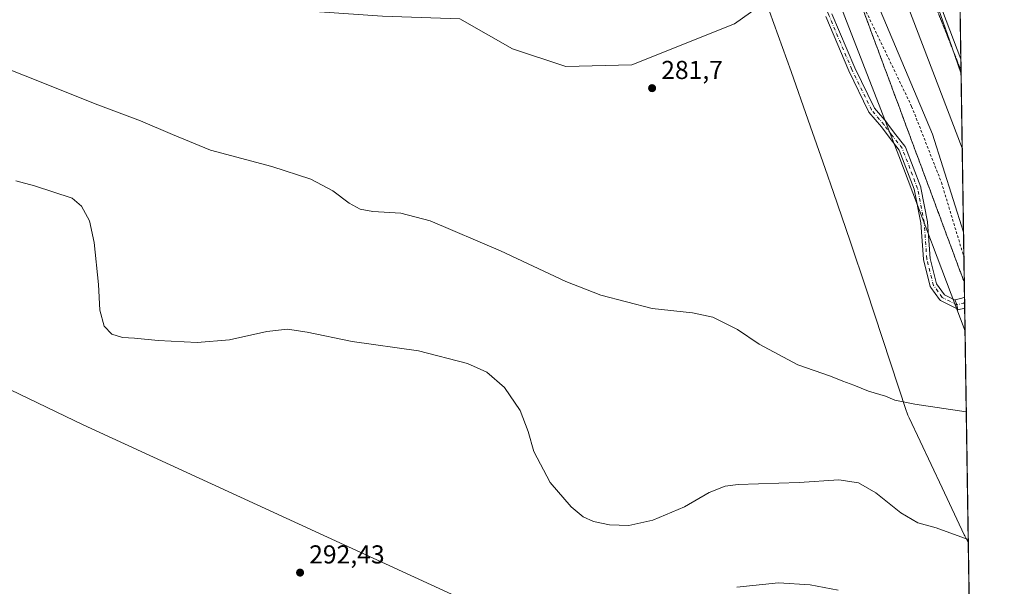
# Model space of a CAD drawing. Units: metres. Extents: x 604800 to 608271, y 4678324 to 4680689.
# Drawn here: x 607891 to 608271, y 4679263 to 4679482 of the extents above; entities that cross this region are included whole.
import ezdxf

# ---------------------------------------------------------------- set-up
doc = ezdxf.new("R2010")
doc.units = ezdxf.units.M
doc.header["$MEASUREMENT"] = 0
for name, pattern in [('DGN Style 2', [1.6480167562047852, 0.988810053722871, -0.6592067024819142]), ('DGN Style 3', [2.307223458686699, 1.648016756204785, -0.6592067024819142]), ('DGN Style 4', [2.6384748266838614, 1.318413404963828, -0.6592067024819142, 0.001648016756204785, -0.6592067024819142])]:
    doc.linetypes.add(name, pattern=pattern)
for name, color, linetype, lineweight in [('Alambrada', 7, 'DGN Style 2', 0), ('Camino Cxs', 7, 'Continuous', 0), ('Camino eje', 30, 'DGN Style 4', 13), ('Comarca CxS', 21, 'Continuous', 0), ('Comunidad Autónoma CxS', 142, 'Continuous', 0), ('Cultivos herbáceos CxS', 92, 'Continuous', 0), ('Curva de nivel normal', 30, 'Continuous', 0), ('Espacio natural protegido', 121, 'Continuous', 13), ('Espacio natural protegido CxS', 121, 'Continuous', 0), ('Ferrocarril', 4, 'Continuous', 0), ('Matorral CxS', 135, 'Continuous', 0), ('Municipio CxS', 4, 'Continuous', 0), ('Núcleo urbano CxS', 7, 'Continuous', 0), ('Pista no pavimentada Cxs', 111, 'Continuous', 0), ('Pista no pavimentada eje', 91, 'DGN Style 4', 0), ('Provincia CxS', 1, 'Continuous', 0), ('Punto de cota en terreno', 7, 'Continuous', 0), ('Rótulo de punto de cota en terreno', 7, 'Continuous', 0), ('Suelo desnudo CxS', 253, 'Continuous', 0), ('Talud superficial', 30, 'DGN Style 3', 0)]:
    doc.layers.add(name, color=color, linetype=linetype, lineweight=lineweight)
doc.styles.add('Style-Arial', font='txt')

# ---------------------------------------------------------------- blocks, each defined once
blk = doc.blocks.new('5PATER')
at = {"layer": 'Matorral CxS', "linetype": 'Continuous', "lineweight": 0}
h = blk.add_hatch(color=51, dxfattribs=at)
edge = h.paths.add_edge_path()
edge.add_ellipse((0, 0), major_axis=(-0.1095731443231308, -0.1110710700762829), ratio=0.9994222409660322, start_angle=0, end_angle=360)

msp = doc.modelspace()

# ---------------------------------------------------------------- linework, layer by layer
at = {"layer": 'Alambrada', "color": 7, "linetype": 'DGN Style 2', "lineweight": 0}
msp.add_polyline3d([(608014.4606, 4679988.874600001, 288.0657000000065), (608014.2555000001, 4679977.334200001, 287.9924000000028), (608017.6950000003, 4679968.9998, 287.0521000000008), (608016.9013, 4679960.6654, 285.6125999999931), (608035.4221999999, 4679909.6007, 283.4282999999996), (608043.6243000003, 4679897.033, 283.2609999999986), (608081.7242999999, 4679816.070400001, 283.803700000004), (608095.8795999996, 4679787.098400001, 283.9467000000004), (608104.2139999997, 4679780.748400001, 285.8948999999994), (608103.5525000002, 4679776.7796, 285.1891000000033), (608099.0546000004, 4679775.853599999, 283.8448999999964), (608127.8942, 4679710.6337, 284.2848999999987), (608156.9983999999, 4679649.250200001, 285.7712000000029), (608178.2973999997, 4679606.784499999, 288.4965999999986), (608185.1765999999, 4679593.952199999, 289.0188999999955), (608196.9506000001, 4679564.054199999, 288.7866999999969), (608203.1683, 4679533.759400001, 286.2967000000062), (608208.7246000003, 4679504.258300001, 283.4572999999946), (608235.5799000004, 4679448.431100001, 285.0319000000018), (608247.0893000001, 4679419.0623, 285.2032000000036), (608255.7762000002, 4679390.305400001, 285.3711000000039)], dxfattribs=at)
at = {"layer": 'Camino Cxs', "color": 7, "linetype": 'Continuous', "lineweight": 0, "extrusion": (0.6792146617387234, 0.1933663632661322, 0.7080091050518925), "elevation": 1318168.571100267, "flags": 128}
msp.add_lwpolyline([(4333994.65375869, -1321136.870788147), (4333995.947545748, -1321136.995398156), (4333997.791581255, -1321136.887780421)], dxfattribs=at)
at = {"layer": 'Camino Cxs', "color": 7, "linetype": 'Continuous', "lineweight": 0}
for points in [[(608204.7648999998, 4679484.170700001, 282.3606), (608213.6391000003, 4679463.252699999, 282.7100000000065), (608221.1721000001, 4679447.768100001, 284.1931999999942), (608225.9364999998, 4679442.1753, 284.5730999999942), (608225.9902999997, 4679442.106899999, 284.5715999999957), (608228.9402999999, 4679438.103499999, 283.882700000002), (608232.9479, 4679433.041099999, 283.7498000000051), (608233.0547000002, 4679432.884299999, 283.7551999999997), (608233.1425000001, 4679432.699899999, 283.7600999999996), (608239.0730999997, 4679417.237500001, 284.0620999999956), (608239.1316999998, 4679417.0295, 284.0544999999984), (608241.6737000003, 4679403.895500001, 283.9471999999951), (608241.6919, 4679403.755899999, 283.9437000000034), (608242.7418999998, 4679389.684900001, 284.2798000000039), (608245.1936999997, 4679379.877699999, 284.7839999999997), (608248.2483000001, 4679375.6779, 284.5776000000042), (608252.4319000002, 4679373.5493, 284.1147000000055), (608253.0100999996, 4679371.796700001, 284.0385999999999), (608253.2795000002, 4679370.528100001, 284.1266000000033), (608253.2358999997, 4679370.5165, 284.1291999999958), (608253.0273000002, 4679370.496900001, 284.1386000000057), (608252.8185000002, 4679370.5109, 284.145399999994), (608252.6142999995, 4679370.558300001, 284.1497999999993), (608252.4206999998, 4679370.637900001, 284.1540999999997), (608246.7911, 4679373.5021, 284.5746999999974), (608246.6168999998, 4679373.6085, 284.6070000000037), (608246.4617, 4679373.7411, 284.6367000000027), (608246.3290999997, 4679373.8961, 284.6631000000052), (608242.9424999999, 4679378.5527, 284.8744000000006), (608242.8535000002, 4679378.693299999, 284.8616000000038), (608242.7830999997, 4679378.843699999, 284.8467999999993), (608242.7326999997, 4679379.0021, 284.8306000000011), (608240.1926999995, 4679389.1621, 284.3019000000059), (608240.1734999996, 4679389.251700001, 284.3004999999976), (608240.1573000001, 4679389.380700001, 284.2982000000048), (608239.1047, 4679403.4867, 283.9611000000005), (608236.6009000001, 4679416.4235, 284.0923000000039), (608230.7861000003, 4679431.583100001, 283.9330000000046), (608226.8879000006, 4679436.507300001, 283.9906000000047), (608226.8605000004, 4679436.543099999, 283.991200000004), (608223.9243000001, 4679440.527899999, 284.2937999999995), (608219.0824999996, 4679446.2115, 283.9458000000013), (608218.9495000001, 4679446.400900001, 283.9073999999964), (608218.9062999999, 4679446.4823, 283.8920000000071), (608211.2865000004, 4679462.1457, 282.5185000000056), (608211.2587000001, 4679462.206499999, 282.5161999999983), (608202.3658999996, 4679483.168099999, 282.030899999998)], [(608204.7648999998, 4679484.170700001, 282.3606), (608213.6391000003, 4679463.252699999, 282.7100000000065), (608221.1721000001, 4679447.768100001, 284.1931999999942), (608225.9364999998, 4679442.1753, 284.5730999999942), (608225.9902999997, 4679442.106899999, 284.5715999999957), (608228.9402999999, 4679438.103499999, 283.882700000002), (608232.9479, 4679433.041099999, 283.7498000000051), (608233.0547000002, 4679432.884299999, 283.7551999999997), (608233.1425000001, 4679432.699899999, 283.7600999999996), (608239.0730999997, 4679417.237500001, 284.0620999999956), (608239.1316999998, 4679417.0295, 284.0544999999984), (608241.6737000003, 4679403.895500001, 283.9471999999951), (608241.6919, 4679403.755899999, 283.9437000000034), (608242.7418999998, 4679389.684900001, 284.2798000000039), (608245.1936999997, 4679379.877699999, 284.7839999999997), (608248.2483000001, 4679375.6779, 284.5776000000042), (608252.4319000002, 4679373.5493, 284.1146000000008)], [(608253.2795000002, 4679370.528100001, 284.1266000000033), (608253.2358999997, 4679370.5165, 284.1291999999958), (608253.0273000002, 4679370.496900001, 284.1386000000057), (608252.8185000002, 4679370.5109, 284.145399999994), (608252.6142999995, 4679370.558300001, 284.1497999999993), (608252.4206999998, 4679370.637900001, 284.1540999999997), (608246.7911, 4679373.5021, 284.5746999999974), (608246.6168999998, 4679373.6085, 284.6070000000037), (608246.4617, 4679373.7411, 284.6367000000027), (608246.3290999997, 4679373.8961, 284.6631000000052), (608242.9424999999, 4679378.5527, 284.8744000000006), (608242.8535000002, 4679378.693299999, 284.8616000000038), (608242.7830999997, 4679378.843699999, 284.8467999999993), (608242.7326999997, 4679379.0021, 284.8306000000011), (608240.1926999995, 4679389.1621, 284.3019000000059), (608240.1734999996, 4679389.251700001, 284.3004999999976), (608240.1573000001, 4679389.380700001, 284.2982000000048), (608239.1047, 4679403.4867, 283.9611000000005), (608236.6009000001, 4679416.4235, 284.0923000000039), (608230.7861000003, 4679431.583100001, 283.9330000000046), (608226.8879000006, 4679436.507300001, 283.9906000000047), (608226.8605000004, 4679436.543099999, 283.991200000004), (608223.9243000001, 4679440.527899999, 284.2937999999995), (608219.0824999996, 4679446.2115, 283.9458000000013), (608218.9495000001, 4679446.400900001, 283.9073999999964), (608218.9062999999, 4679446.4823, 283.8920000000071), (608211.2865000004, 4679462.1457, 282.5185000000056), (608211.2587000001, 4679462.206499999, 282.5161999999983), (608202.3658999996, 4679483.168099999, 282.030899999998)]]:
    msp.add_polyline3d(points, dxfattribs=at)
at = {"layer": 'Camino eje', "color": 30, "linetype": 'DGN Style 4', "lineweight": 13}
msp.add_polyline3d([(608253.0100999996, 4679371.796599999, 284.0385999999999), (608247.3804000001, 4679374.660700001, 284.5687999999937), (608243.9938000003, 4679379.317399999, 284.8016000000061), (608241.4537000004, 4679389.477399999, 284.2783999999957), (608240.3953999998, 4679403.6591, 283.9519), (608237.8553999999, 4679416.782500001, 284.0806000000011), (608231.9287, 4679432.234200001, 283.8108000000066), (608227.9069999997, 4679437.314200001, 283.852899999998), (608224.9436999997, 4679441.3358, 284.3926999999967), (608220.0752999998, 4679447.050899999, 284.0117999999929), (608212.4554000003, 4679462.714199999, 282.5602999999974), (608203.5652999999, 4679483.669299999, 282.190499999997), (608197.6386000002, 4679498.0626, 282.1071999999986), (608193.8285999997, 4679511.609300001, 282.6432000000059), (608192.6222000001, 4679516.9539, 282.9600999999966), (608188.0184000004, 4679523.780200001, 283.2185999999929), (608183.4775, 4679527.6689, 283.4618999999948)], dxfattribs=at)
at = {"layer": 'Comarca CxS', "color": 21, "linetype": 'Continuous', "lineweight": 0, "flags": 128}
msp.add_lwpolyline([(608271.3900008049, 4678376.069983212), (604834.110000779, 4678323.969983212), (604799.610000779, 4680637.099983186), (605757.1543265608, 4680651.621284928), (606276.3755000003, 4680659.4953), (606988.0538000007, 4680670.288000002), (607031.9002999992, 4680670.952999999), (608235.780000804, 4680689.20998319), (608257.4725999996, 4679280.112900001), (608259.1283999988, 4679172.555000001)], close=True, dxfattribs=at)
at = {"layer": 'Comunidad Autónoma CxS', "color": 142, "linetype": 'Continuous', "lineweight": 0, "flags": 128}
msp.add_lwpolyline([(608271.3900008049, 4678376.069983212), (604834.110000779, 4678323.969983212), (604799.610000779, 4680637.099983186), (605757.1543265608, 4680651.621284928), (606276.3755000003, 4680659.4953), (606988.0538000007, 4680670.288000002), (607031.9002999992, 4680670.952999999), (608235.780000804, 4680689.20998319), (608257.4725999996, 4679280.112900001), (608259.1283999988, 4679172.555000001)], close=True, dxfattribs=at)
at = {"layer": 'Cultivos herbáceos CxS', "color": 92, "linetype": 'Continuous', "lineweight": 0, "extrusion": (-0.001059268687345743, 0.0688064056412182, 0.9976294685365825), "elevation": 321609.2099550304, "flags": 128}
msp.add_lwpolyline([(-680213.9850651273, -4658355.663961359), (-680213.9850651273, -4658123.535756648)], dxfattribs=at)
at = {"layer": 'Cultivos herbáceos CxS', "color": 92, "linetype": 'Continuous', "lineweight": 0}
for points in [[(607964.0861000001, 4680015.601100001, 284.5929999999935), (607974.6583000004, 4679994.485099999, 283.6977999999945), (608003.5154999997, 4679981.856100001, 286.7550000000047), (608012.8126999997, 4679956.6193, 284.5718999999954), (608055.3151000004, 4679854.3443, 282.5679999999993), (608101.8021, 4679746.756100001, 283.210699999996), (608152.2736999998, 4679637.8397, 285.5592000000034), (608178.8378999997, 4679590.022700001, 288.7185000000027), (608188.1353000002, 4679568.7707, 288.284799999994), (608197.4323000005, 4679523.610300001, 283.6178999999975), (608202.7449000003, 4679501.030099999, 282.2419999999984), (608230.6370999999, 4679429.3049, 283.5494999999937), (608256.2175000003, 4679361.637499999, 284.1352999999945)], [(608012.8126999997, 4679956.6193, 284.5718999999954), (608055.3151000004, 4679854.3443, 282.5679999999993), (608101.8021, 4679746.756100001, 283.210699999996), (608152.2736999998, 4679637.8397, 285.5592000000034), (608178.8378999997, 4679590.022700001, 288.7185000000027), (608188.1353000002, 4679568.7707, 288.284799999994), (608197.4323000005, 4679523.610300001, 283.6178999999975), (608202.7449000003, 4679501.030099999, 282.2419999999984), (608230.6370999999, 4679429.3049, 283.5494999999937), (608256.2175000003, 4679361.637499999, 284.1352999999945), (608268.6585999997, 4678553.4966, 310.5120000000024)], [(607885.9713000003, 4679513.251499999, 281.9514999999956), (607928.4331, 4679494.808900001, 282.1858000000066), (607967.3850999996, 4679487.695499999, 282.4437999999937), (608031.0312999999, 4679483.2125, 282.3001999999979), (608060.9117000002, 4679482.1843, 282.3769000000029), (608081.3394999999, 4679470.705700001, 281.8245000000024), (608101.9420999996, 4679463.8301, 281.7247000000062), (608127.4880999997, 4679464.448899999, 281.876099999994), (608167.1123000003, 4679480.289100001, 281.3815000000032), (608176.3680999996, 4679486.8431, 281.4361999999965), (608183.9937000005, 4679494.8939, 281.5354999999981), (608122.8570999998, 4679533.233700001, 281.7869000000064), (608049.4870999996, 4679568.226500001, 281.8157999999967), (607964.7200999996, 4679608.2489, 281.8787000000011), (607917.3233000003, 4679632.964299999, 281.5261000000028), (607861.9467000002, 4679660.530099999, 281.5044000000053)], [(607885.9713000003, 4679513.251499999, 281.9514999999956), (607928.4331, 4679494.808900001, 282.1858000000066), (607967.3850999996, 4679487.695499999, 282.4437999999937), (608031.0312999999, 4679483.2125, 282.3001999999979), (608060.9117000002, 4679482.1843, 282.3769000000029), (608081.3394999999, 4679470.705700001, 281.8245000000024), (608101.9420999996, 4679463.8301, 281.7247000000062), (608127.4880999997, 4679464.448899999, 281.876099999994), (608167.1123000003, 4679480.289100001, 281.3815000000032), (608176.3680999996, 4679486.8431, 281.4361999999965), (608183.9937000005, 4679494.8939, 281.5354999999981), (608122.8570999998, 4679533.233700001, 281.7869000000064), (608049.4870999996, 4679568.226500001, 281.8157999999967), (607964.7200999996, 4679608.2489, 281.8787000000011), (607917.3233000003, 4679632.964299999, 281.5261000000028), (607861.9467000002, 4679660.530099999, 281.5044000000053)]]:
    msp.add_polyline3d(points, dxfattribs=at)
at = {"layer": 'Curva de nivel normal', "color": 30, "linetype": 'Continuous', "lineweight": 0, "flags": 128}
for points, elevation in [([(608255.1300999997, 4679432.276500001), (608207.4000000004, 4679556.850099999), (608192, 4679584.0001), (608186.6500000004, 4679596.130100001), (608165.6600000003, 4679655.860099999), (608112.5, 4679784.5001), (608035.2699999996, 4679954.0001), (608023.7355000004, 4679976.750499999), (608021.1500000004, 4679981.850099999), (608015.7100000001, 4679987.690099999), (608021.8899999997, 4679992.0101), (608033.8200000003, 4679994.7401), (608040.3300000001, 4679994.200099999), (608054.6799999997, 4679988.9801), (608058.1900000004, 4679980.3201), (608058.2000000002, 4679970.3101), (608059.2873000001, 4679966.0679), (608059.5199999996, 4679965.1601), (608069.04, 4679939.8301), (608094.3899999997, 4679888.390100001), (608163.0499999998, 4679740.700099999), (608185.5499999998, 4679694.0701), (608229.6699999999, 4679593.870100001), (608253.3608999997, 4679547.196900001)], 290), ([(607870.2100000001, 4679698.0101), (607896.5, 4679687.9301), (607937.6600000003, 4679661.770099999), (607954.6699999999, 4679654.670100001), (607966.0999999996, 4679648.2501), (607978.1500000004, 4679638.870100001), (607992.0099999999, 4679631.100099999), (608026.7999999998, 4679616.800100001), (608032.0899999999, 4679614.090100001), (608039.6600000003, 4679607.7601), (608063.6500000004, 4679595.8101), (608107.6299999999, 4679577.450099999), (608154.1500000004, 4679560.8201), (608162.0499999998, 4679556.050100001), (608170.1500000004, 4679549.100099999), (608177.79, 4679547.5001), (608188, 4679542.0001), (608202, 4679540.120100001), (608202.5213000001, 4679538.762599999), (608217.5300000003, 4679499.6801), (608243.6900000004, 4679437.690099999), (608255.6294999998, 4679399.8343)], 285), ([(608253.8550000006, 4679515.098900001), (608237.9400000004, 4679548.420100001), (608237.9062000001, 4679548.4066), (608228.1299999999, 4679544.520099999), (608227.6799999997, 4679541.840100001), (608234.0800000001, 4679520.0001), (608251.0719999997, 4679471.390900001), (608254.6870999997, 4679461.0493)], 295), ([(608256.6979, 4679330.4323), (608236.8399999999, 4679333.390100001), (608229.0700000003, 4679335.040100001), (608225.4800000006, 4679336.5001), (608218.9600000001, 4679338.450099999), (608213.2199999997, 4679340.7601), (608209, 4679342.3301), (608204.2599999999, 4679344.290100001), (608191.6200000001, 4679348.640100001), (608176.6900000004, 4679356.6501), (608168.2999999998, 4679362.2601), (608158.7100000001, 4679367.0001), (608150.8899999997, 4679368.6501), (608135.2400000002, 4679370.390100001), (608115.4199999999, 4679375.5001), (608101.8700000001, 4679380.8201), (608076.7000000002, 4679392.640100001), (608049.5099999999, 4679404.290100001), (608038.1900000004, 4679407.130100001), (608027.3799999999, 4679407.800100001), (608022.4600000001, 4679408.6801), (608018.2000000002, 4679411.120100001), (608011.9400000004, 4679415.870100001), (608003.3799999999, 4679420.3101), (607988.2599999999, 4679425.190099999), (607964.6100000005, 4679431.540100001), (607949.9800000006, 4679437.5801), (607937.5899999999, 4679442.850099999), (607920.0899999999, 4679449.360099999), (607897.8399999999, 4679458.3201), (607875.5599999996, 4679467.0601)], 285), ([(607889.3799999999, 4679419.620100001), (607896.6200000001, 4679417.7301), (607911.1299999999, 4679413.0101), (607914.7699999996, 4679409.960100001), (607917.8399999999, 4679404.210100001), (607919.6399999997, 4679395.870100001), (607921.2699999996, 4679379.700099999), (607921.8300000001, 4679369.780099999), (607923.5, 4679363.610099999), (607926.4900000002, 4679360.4901), (607930.5499999998, 4679359.1601), (607935.2800000003, 4679358.940099999), (607944.3300000001, 4679358.040100001), (607959.5, 4679357.200099999), (607971.9400000004, 4679358.2501), (607986.3700000001, 4679361.4901), (607994.4299999997, 4679362.370100001), (608001.9400000004, 4679361.220100001), (608019.3399999999, 4679357.630100001), (608045.0499999998, 4679354.0001), (608063.9000000004, 4679349.1601), (608071.3499999996, 4679345.850099999), (608078.25, 4679339.840100001), (608084.2199999997, 4679330.9801), (608087.3799999999, 4679322.9101), (608089.5700000003, 4679315.220100001), (608095.8200000003, 4679303.220100001), (608104.0199999996, 4679293.7601), (608108.5999999996, 4679289.970100001), (608112.6200000001, 4679288.130100001), (608118.7800000003, 4679286.790100001), (608126.2999999998, 4679286.520099999), (608135.5199999996, 4679288.6601), (608147.79, 4679293.8201), (608157.3899999997, 4679299.290100001), (608163.4699999997, 4679301.720100001), (608168.5199999996, 4679302.420100001), (608192.1699999999, 4679303.220100001), (608207.4500000002, 4679304.170100001), (608215.0999999996, 4679303.050100001), (608221.7100000001, 4679299.1601), (608231.4000000004, 4679291.530099999), (608238.0199999996, 4679287.620100001), (608245.04, 4679285.670100001), (608257.4557999996, 4679281.202299999)], 290), ([(608207.1200000001, 4679261.5601), (608196.2999999998, 4679263.6801), (608184.0999999996, 4679264.420100001), (608167.9699999997, 4679262.8101)], 295.0000000000001)]:
    msp.add_lwpolyline(points, dxfattribs=dict(at, elevation=elevation))
at = {"layer": 'Espacio natural protegido', "color": 121, "linetype": 'Continuous', "lineweight": 13, "flags": 128}
for points in [[(608065.8394000009, 4679256.349699999), (607915.3982000012, 4679325.5116), (607686.6050000021, 4679435.498099999), (607664.0127000005, 4679446.427799998), (607616.9997000016, 4679469.171700002), (607598.1206000011, 4679478.305100001), (607571.6065999999, 4679491.1321), (607378.3530000006, 4679589.375399998)], [(608179.017, 4679489.780499999), (608185.7155000018, 4679471.156500001), (608189.0353000013, 4679461.8392), (608195.6271000007, 4679443.160400001), (608202.1469000009, 4679424.448600001), (608205.3606000016, 4679415.134999999), (608211.7710000017, 4679396.3751), (608218.1002000005, 4679377.608000001), (608221.2294000007, 4679368.236400001), (608227.4424000008, 4679349.442000001), (608233.5932000009, 4679330.583100002), (608233.6688000001, 4679330.355900001), (608234.1298000016, 4679329.131100002), (608234.5627000006, 4679328.159699999), (608238.8681000011, 4679319.152100002), (608247.4303000014, 4679301.0975), (608255.9297000003, 4679282.986000001), (608256.0977000004, 4679282.6368), (608256.5525000005, 4679281.768899999), (608257.4725680917, 4679280.112957432)]]:
    msp.add_lwpolyline(points, dxfattribs=at)
at = {"layer": 'Espacio natural protegido CxS', "color": 121, "linetype": 'Continuous', "lineweight": 0, "flags": 128}
for points in [[(608065.8394000003, 4679256.3497), (607915.3982000008, 4679325.5116), (607686.6050000014, 4679435.4981), (607664.0127000001, 4679446.427799999), (607616.9996999988, 4679469.171700001), (607598.1206000005, 4679478.3051), (607571.6065999994, 4679491.132099999), (607378.3530000001, 4679589.375399998)], [(608179.0169999994, 4679489.7805), (608185.7154999989, 4679471.1565), (608189.0353000007, 4679461.839199999), (608195.6270999999, 4679443.160400001), (608202.1469000003, 4679424.4486), (608205.3606000011, 4679415.135), (608211.7709999988, 4679396.3751), (608218.1002, 4679377.608), (608221.2294000001, 4679368.2364), (608227.4424000002, 4679349.442), (608233.5932000005, 4679330.583100001), (608233.6687999996, 4679330.3559), (608234.129800001, 4679329.131100001), (608234.5627, 4679328.159700001), (608238.8681000005, 4679319.152100001), (608247.4303000009, 4679301.097499999), (608255.9296999997, 4679282.986000001), (608256.0976999998, 4679282.636800001), (608256.5525, 4679281.7689), (608257.4725999996, 4679280.112900001), (608259.1283999988, 4679172.555000001)]]:
    msp.add_lwpolyline(points, dxfattribs=at)
at = {"layer": 'Ferrocarril', "color": 4, "linetype": 'Continuous', "lineweight": 0}
msp.add_polyline3d([(608254.5998999998, 4679466.714500001, 295.3993999999948), (608216.6725000005, 4679566.59, 294.3641000000061), (608152.3777000001, 4679711.0941, 292.8350000000065), (608064.6852000002, 4679906.647600001, 291.7758999999933), (608022.8679999998, 4679994.2108, 291.696299999996), (608019.0562000005, 4680002.527600001, 291.5139999999956), (607938.2141000004, 4680156.4147, 291.652900000001), (607819.4868000001, 4680375.031300001, 293.0233000000007), (607751.2241000002, 4680493.697100001, 293.7902999999933), (607633.6519999999, 4680680.078700001, 294.6154999999999), (607651.0926999999, 4680680.3432, 294.8019000000059), (607692.4864999996, 4680614.3474, 294.4961999999941), (607763.5273000002, 4680498.062799999, 293.7185999999929), (607820.2805000005, 4680402.8126, 293.1579999999958), (607875.4462000001, 4680300.815500001, 292.6643999999943), (607950.3849, 4680168.056399999, 291.7480999999971), (608016.5308999997, 4680041.0562, 291.3518999999943), (608031.0115999999, 4680008.2454, 291.8689000000013), (608039.1551999999, 4679990.139000001, 291.6594999999944), (608109.1353000002, 4679844.734999999, 291.7688000000053), (608168.9288999997, 4679716.186699999, 292.2678000000014), (608225.5845999997, 4679581.868000001, 293.8675999999978), (608253.9105000002, 4679511.4959, 294.803899999999)], close=True, dxfattribs=at)
at = {"layer": 'Municipio CxS', "color": 4, "linetype": 'Continuous', "lineweight": 0, "flags": 128}
msp.add_lwpolyline([(608271.3900008049, 4678376.069983212), (604834.110000779, 4678323.969983212), (604799.610000779, 4680637.099983186), (605757.1543265608, 4680651.621284928), (606276.3755000003, 4680659.4953), (606988.0538000007, 4680670.288000002), (607031.9002999992, 4680670.952999999), (608235.780000804, 4680689.20998319), (608257.4725999996, 4679280.112900001), (608259.1283999988, 4679172.555000001)], close=True, dxfattribs=at)
at = {"layer": 'Núcleo urbano CxS', "color": 7, "linetype": 'Continuous', "lineweight": 0, "extrusion": (0.0003233314065199325, -0.02100273563897585, 0.9997793659365455), "elevation": -97798.92390363498, "flags": 128}
msp.add_lwpolyline([(680213.1183892016, 4668623.818086687), (680213.1183892016, 4668448.809243694)], dxfattribs=at)
at = {"layer": 'Núcleo urbano CxS', "color": 7, "linetype": 'Continuous', "lineweight": 0, "extrusion": (0.0007573088164832553, -0.04918586372882165, 0.9987893558166339), "elevation": -229415.0926231521, "flags": 128}
msp.add_lwpolyline([(680223.1614234755, 4663832.540562975), (680223.1614234755, 4663816.964762555)], dxfattribs=at)
at = {"layer": 'Núcleo urbano CxS', "color": 7, "linetype": 'Continuous', "lineweight": 0, "extrusion": (0.0004352746716501084, -0.02830366858480764, 0.999599276150499), "elevation": -131895.1253652527, "flags": 128}
msp.add_lwpolyline([(680138.4652004673, 4667605.259544436), (680138.4652004673, 4667603.164657382)], dxfattribs=at)
at = {"layer": 'Núcleo urbano CxS', "color": 7, "linetype": 'Continuous', "lineweight": 0, "extrusion": (-0.0005943595950348517, 0.03860014826376679, 0.9992545598048012), "elevation": 180546.3867653393, "flags": 128}
msp.add_lwpolyline([(-680227.7285944162, -4665961.551292214), (-680227.7285944162, -4665959.458284111)], dxfattribs=at)
at = {"layer": 'Núcleo urbano CxS', "color": 7, "linetype": 'Continuous', "lineweight": 0, "extrusion": (-0.0007089570436508172, 0.04606569634508646, 0.9989381607487787), "elevation": 215410.6583461663, "flags": 128}
msp.add_lwpolyline([(-680191.6512363143, -4664485.179817058), (-680191.6512363143, -4664476.241468729)], dxfattribs=at)
at = {"layer": 'Núcleo urbano CxS', "color": 7, "linetype": 'Continuous', "lineweight": 0}
for points in [[(607964.0861000001, 4680015.601100001, 284.5929999999935), (607974.6583000004, 4679994.485099999, 283.6977999999945), (608003.5154999997, 4679981.856100001, 286.7550000000047), (608012.8126999997, 4679956.6193, 284.5718999999954), (608055.3151000004, 4679854.3443, 282.5679999999993), (608101.8021, 4679746.756100001, 283.210699999996), (608152.2736999998, 4679637.8397, 285.5592000000034), (608178.8378999997, 4679590.022700001, 288.7185000000027), (608188.1353000002, 4679568.7707, 288.284799999994), (608197.4323000005, 4679523.610300001, 283.6178999999975), (608202.7449000003, 4679501.030099999, 282.2419999999984), (608230.6370999999, 4679429.3049, 283.5494999999937), (608256.2175000003, 4679361.637499999, 284.1352999999945)], [(608109.3431000002, 4679913.069700001, 284.9355000000069), (608143.5163000004, 4679845.9417, 283.8411999999953), (608224.6771, 4679665.9169, 285.1726999999955), (608250.9168999996, 4679590.855900001, 287.3503999999957), (608252.7554000001, 4679586.5262, 287.5997000000062), (608256.2175000003, 4679361.637499999, 284.1352999999945), (608230.6370999999, 4679429.3049, 283.5494999999937), (608202.7449000003, 4679501.030099999, 282.2419999999984), (608197.4323000005, 4679523.610300001, 283.6178999999975), (608188.1353000002, 4679568.7707, 288.284799999994), (608178.8378999997, 4679590.022700001, 288.7185000000027), (608152.2736999998, 4679637.8397, 285.5592000000034), (608101.8021, 4679746.756100001, 283.210699999996), (608055.3151000004, 4679854.3443, 282.5679999999993), (608012.8126999997, 4679956.6193, 284.5718999999954)]]:
    msp.add_polyline3d(points, dxfattribs=at)
at = {"layer": 'Pista no pavimentada Cxs', "color": 111, "linetype": 'Continuous', "lineweight": 0, "extrusion": (0.6792146617387234, 0.1933663632661322, 0.7080091050518925), "elevation": 1318168.571100267, "flags": 128}
msp.add_lwpolyline([(4333994.65375869, -1321136.870788147), (4333995.947545748, -1321136.995398156), (4333997.791581255, -1321136.887780421)], dxfattribs=at)
at = {"layer": 'Pista no pavimentada Cxs', "color": 111, "linetype": 'Continuous', "lineweight": 0, "extrusion": (-0.0003377559132427651, 0.02194888985825533, 0.999759037045894), "elevation": 102785.4931189392, "flags": 128}
msp.add_lwpolyline([(-680183.0692269213, -4668330.499197095), (-680183.0692269212, -4668326.31269283)], dxfattribs=at)
at = {"layer": 'Pista no pavimentada Cxs', "color": 111, "linetype": 'Continuous', "lineweight": 0, "extrusion": (0.03866813632358942, 0.08828343044407208, 0.9953445690524901), "elevation": 436913.7071387669, "flags": 128}
msp.add_lwpolyline([(1320222.319302554, -4509168.866561614), (1320224.457826437, -4509167.126581974), (1320224.86969686, -4509167.703462523)], dxfattribs=at)
at = {"layer": 'Pista no pavimentada Cxs', "color": 111, "linetype": 'Continuous', "lineweight": 0}
msp.add_polyline3d([(608253.2795000002, 4679370.528100001, 284.1266000000033), (608253.0100999996, 4679371.796700001, 284.0385999999999), (608252.4319000002, 4679373.5493, 284.1147000000055), (608252.3827000001, 4679373.6984, 284.1294999999955), (608254.9797999999, 4679374.4113, 283.9747999999963), (608256.0157000005, 4679374.750299999, 283.9226000000053), (608256.0800999999, 4679370.565400001, 284.0145000000048), (608253.4264000002, 4679369.8369, 284.1821999999956)], close=True, dxfattribs=at)
msp.add_polyline3d([(608252.4319000002, 4679373.5493, 284.1146000000008), (608252.3827000001, 4679373.6984, 284.1294999999955), (608254.9797999999, 4679374.4113, 283.9747999999963), (608256.0157000005, 4679374.750299999, 283.9226000000053)], dxfattribs=at)
at = {"layer": 'Pista no pavimentada eje', "color": 91, "linetype": 'DGN Style 4', "lineweight": 0, "extrusion": (0.2595992283247461, -0.6602352748074152, 0.7047677791678428), "elevation": -2931384.130752785, "flags": 128}
msp.add_lwpolyline([(2278357.610476598, 2912486.503910516), (2278357.093685569, 2912486.546761331), (2278354.468705408, 2912486.945668595)], dxfattribs=at)
at = {"layer": 'Provincia CxS', "color": 1, "linetype": 'Continuous', "lineweight": 0, "flags": 128}
msp.add_lwpolyline([(608271.3900008049, 4678376.069983212), (604834.110000779, 4678323.969983212), (604799.610000779, 4680637.099983186), (605757.1543265608, 4680651.621284928), (606276.3755000003, 4680659.4953), (606988.0538000007, 4680670.288000002), (607031.9002999992, 4680670.952999999), (608235.780000804, 4680689.20998319), (608257.4725999996, 4679280.112900001), (608259.1283999988, 4679172.555000001)], close=True, dxfattribs=at)
at = {"layer": 'Suelo desnudo CxS', "color": 253, "linetype": 'Continuous', "lineweight": 0}
for points in [[(607861.9467000002, 4679660.530099999, 281.5044000000053), (607917.3233000003, 4679632.964299999, 281.5261000000028), (607964.7200999996, 4679608.2489, 281.8787000000011), (608049.4870999996, 4679568.226500001, 281.8157999999967), (608122.8570999998, 4679533.233700001, 281.7869000000064), (608183.9937000005, 4679494.8939, 281.5354999999981), (608176.3680999996, 4679486.8431, 281.4361999999965), (608167.1123000003, 4679480.289100001, 281.3815000000032), (608127.4880999997, 4679464.448899999, 281.876099999994), (608101.9420999996, 4679463.8301, 281.7247000000062), (608081.3394999999, 4679470.705700001, 281.8245000000024), (608060.9117000002, 4679482.1843, 282.3769000000029), (608031.0312999999, 4679483.2125, 282.3001999999979), (607967.3850999996, 4679487.695499999, 282.4437999999937), (607928.4331, 4679494.808900001, 282.1858000000066), (607885.9713000003, 4679513.251499999, 281.9514999999956)], [(607885.9713000003, 4679513.251499999, 281.9514999999956), (607928.4331, 4679494.808900001, 282.1858000000066), (607967.3850999996, 4679487.695499999, 282.4437999999937), (608031.0312999999, 4679483.2125, 282.3001999999979), (608060.9117000002, 4679482.1843, 282.3769000000029), (608081.3394999999, 4679470.705700001, 281.8245000000024), (608101.9420999996, 4679463.8301, 281.7247000000062), (608127.4880999997, 4679464.448899999, 281.876099999994), (608167.1123000003, 4679480.289100001, 281.3815000000032), (608176.3680999996, 4679486.8431, 281.4361999999965), (608183.9937000005, 4679494.8939, 281.5354999999981), (608122.8570999998, 4679533.233700001, 281.7869000000064), (608049.4870999996, 4679568.226500001, 281.8157999999967), (607964.7200999996, 4679608.2489, 281.8787000000011), (607917.3233000003, 4679632.964299999, 281.5261000000028), (607861.9467000002, 4679660.530099999, 281.5044000000053)]]:
    msp.add_polyline3d(points, dxfattribs=at)
at = {"layer": 'Talud superficial', "color": 30, "linetype": 'DGN Style 3', "lineweight": 0, "extrusion": (-0.04344940020992365, -0.01151609719088534, 0.9989892537594626), "elevation": -80023.02689533071, "flags": 128}
msp.add_lwpolyline([(-4367960.303361562, 1784958.666609017), (-4367530.237267915, 1785028.164372075), (-4367458.61089679, 1785037.018524784), (-4367454.577359845, 1785037.47386879), (-4367444.71156985, 1785038.582696106)], dxfattribs=at)
at = {"layer": 'Talud superficial', "color": 30, "linetype": 'DGN Style 3', "lineweight": 0}
msp.add_polyline3d([(608254.6704000002, 4679462.1381, 295.1913999999961), (608255.9172, 4679381.145199999, 284.5111000000034), (608255.6562000001, 4679381.158299999, 284.5111999999936), (608211.2260999996, 4679500.778100001, 283.4783000000025), (608202.5213000001, 4679538.762599999, 286.4766999999993), (608198.6945000002, 4679555.4614, 288.0265000000072), (608152.2566000001, 4679655.301200001, 285.392200000002), (608150.6369000003, 4679658.783600001, 285.4184999999998), (608102.6086999997, 4679774.376800001, 284.8206000000064), (608104.0573000005, 4679777.756800001, 285.4694000000018), (608105.0508000003, 4679780.075099999, 286.2480999999971), (608101.8234999999, 4679783.1906, 285.0862000000052), (608097.8443999998, 4679787.0318, 284.273000000001), (608093.1482999995, 4679790.0416, 283.7399000000005), (608077.3735999997, 4679821.591, 283.2600999999996), (608034.2296000002, 4679911.1351, 283.6423999999971), (608025.3469000002, 4679953.678400001, 286.6860000000015), (608022.9961999999, 4679964.937100001, 287.9888000000064), (608023.7355000004, 4679976.750499999, 290.6224999999977), (608024.3914000001, 4679987.231799999, 291.8861000000034), (608045.4051000001, 4679940.067700001, 291.3965000000026), (608222.6983000003, 4679542.142899999, 294.5638000000035), (608249.6009000001, 4679475.173800001, 294.9735999999975), (608251.0719999997, 4679471.390900001, 295.0206999999937)], close=True, dxfattribs=at)
msp.add_polyline3d([(608024.3914000001, 4679987.231799999, 291.4511999999959), (608023.7355000004, 4679976.750499999, 290.0969999999944), (608022.9961999999, 4679964.937100001, 287.3473999999987), (608025.3469000002, 4679953.678400001, 285.9915000000037), (608034.2296000002, 4679911.1351, 282.6524000000064), (608077.3735999997, 4679821.591, 282.7367999999988), (608093.1482999995, 4679790.0416, 283.037599999996), (608097.8443999998, 4679787.0318, 283.6301999999997), (608101.8234999999, 4679783.1906, 284.733699999997), (608105.0508000003, 4679780.075099999, 285.6588000000047), (608104.0573000005, 4679777.756800001, 284.6665000000066), (608102.6086999997, 4679774.376800001, 284.2517999999982), (608150.6369000003, 4679658.783600001, 284.616200000004), (608152.2566000001, 4679655.301200001, 284.6698999999935), (608198.6945000002, 4679555.4614, 287.828800000003), (608202.5213000001, 4679538.762599999, 286.0267000000022), (608211.2260999996, 4679500.778100001, 283.0023999999976), (608255.6562000001, 4679381.158299999, 283.7936000000045), (608255.9172, 4679381.145199999, 283.8084999999992)], dxfattribs=at)

# ---------------------------------------------------------------- block references
at = {"layer": 'Punto de cota en terreno', "color": 7, "linetype": 'Continuous', "lineweight": 0, "xscale": 10, "yscale": 10, "zscale": 10}
for p in [(608135.2699999996, 4679455.470000001, 281.6999999999971), (607999.2199999997, 4679268.390000001, 292.429999999993)]:
    msp.add_blockref('5PATER', p, dxfattribs=at)

# ---------------------------------------------------------------- texts
at = {"layer": 'Rótulo de punto de cota en terreno', "color": 7, "linetype": 'Continuous', "lineweight": 0, "style": 'Style-Arial'}
for s, p in [('281,7', (608138.7977999998, 4679458.9978)), ('292,43', (608002.7478, 4679271.9178))]:
    msp.add_text(s, height=7.000000000000002, dxfattribs=at).set_placement(p)

doc.saveas('drawing.dxf')
